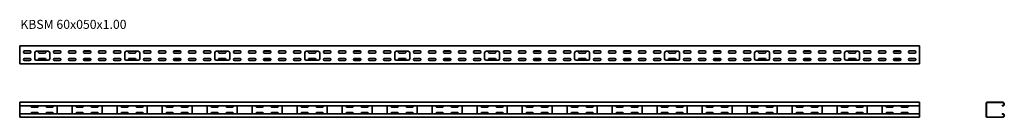
# Model space of a CAD drawing. Units: millimetres. Extents: x 680 to 3962, y 4482 to 4808.
import ezdxf

# ---------------------------------------------------------------- set-up
doc = ezdxf.new("R2010")
doc.units = ezdxf.units.MM
doc.layers.add('Symbols(DIN)', color=7, linetype='Continuous', lineweight=18)
doc.layers.add('Visible Edges(DIN)', color=7, linetype='Continuous', lineweight=35)
doc.styles.add('vergokan 3 rood', font='isocpeur.ttf')

msp = doc.modelspace()

# ---------------------------------------------------------------- linework, layer by layer
at = {"layer": 'Visible Edges(DIN)'}
for p, q in [((680.1, 4720.3), (680.1, 4714.3)), ((3680.1, 4720.3), (680.1, 4720.3)), ((680.1, 4662.3), (680.1, 4714.3)), ((696.1, 4703.2), (714.1, 4703.2)), ((714.1, 4696.2), (696.1, 4696.2)), ((730.1, 4677.2), (730.1, 4697.2)), ((735.1, 4702.2), (775.1, 4702.2)), ((764.1, 4696.2), (746.1, 4696.2)), ((780.1, 4697.2), (780.1, 4677.2)), ((796.1, 4703.2), (814.1, 4703.2)), ((814.1, 4696.2), (796.1, 4696.2)), ((846.1, 4703.2), (864.1, 4703.2)), ((864.1, 4696.2), (846.1, 4696.2)), ((893.6, 4702.2), (916.5, 4702.2)), ((896.1, 4703.2), (914.1, 4703.2)), ((914.1, 4696.2), (896.1, 4696.2)), ((946.1, 4703.2), (964.1, 4703.2)), ((964.1, 4696.2), (946.1, 4696.2)), ((996.1, 4703.2), (1014.1, 4703.2)), ((1014.1, 4696.2), (996.1, 4696.2)), ((1030.1, 4677.2), (1030.1, 4697.2)), ((1035.1, 4702.2), (1075.1, 4702.2)), ((1064.1, 4696.2), (1046.1, 4696.2)), ((1080.1, 4697.2), (1080.1, 4677.2)), ((1096.1, 4703.2), (1114.1, 4703.2)), ((1114.1, 4696.2), (1096.1, 4696.2)), ((1146.1, 4703.2), (1164.1, 4703.2)), ((1164.1, 4696.2), (1146.1, 4696.2)), ((1193.6, 4702.2), (1216.5, 4702.2)), ((1196.1, 4703.2), (1214.1, 4703.2)), ((1214.1, 4696.2), (1196.1, 4696.2)), ((1246.1, 4703.2), (1264.1, 4703.2)), ((1264.1, 4696.2), (1246.1, 4696.2)), ((1296.1, 4703.2), (1314.1, 4703.2)), ((1314.1, 4696.2), (1296.1, 4696.2)), ((1330.1, 4677.2), (1330.1, 4697.2)), ((1335.1, 4702.2), (1375.1, 4702.2)), ((1364.1, 4696.2), (1346.1, 4696.2)), ((1380.1, 4697.2), (1380.1, 4677.2)), ((1396.1, 4703.2), (1414.1, 4703.2)), ((1414.1, 4696.2), (1396.1, 4696.2)), ((1446.1, 4703.2), (1464.1, 4703.2)), ((1464.1, 4696.2), (1446.1, 4696.2)), ((1493.6, 4702.2), (1516.5, 4702.2)), ((1496.1, 4703.2), (1514.1, 4703.2)), ((1514.1, 4696.2), (1496.1, 4696.2)), ((1546.1, 4703.2), (1564.1, 4703.2)), ((1564.1, 4696.2), (1546.1, 4696.2)), ((1596.1, 4703.2), (1614.1, 4703.2)), ((1614.1, 4696.2), (1596.1, 4696.2)), ((1630.1, 4677.2), (1630.1, 4697.2)), ((1635.1, 4702.2), (1675.1, 4702.2)), ((1664.1, 4696.2), (1646.1, 4696.2)), ((1680.1, 4697.2), (1680.1, 4677.2)), ((1696.1, 4703.2), (1714.1, 4703.2)), ((1714.1, 4696.2), (1696.1, 4696.2)), ((1746.1, 4703.2), (1764.1, 4703.2)), ((1764.1, 4696.2), (1746.1, 4696.2)), ((1793.6, 4702.2), (1816.5, 4702.2)), ((1796.1, 4703.2), (1814.1, 4703.2)), ((1814.1, 4696.2), (1796.1, 4696.2)), ((1846.1, 4703.2), (1864.1, 4703.2)), ((1864.1, 4696.2), (1846.1, 4696.2)), ((1896.1, 4703.2), (1914.1, 4703.2)), ((1914.1, 4696.2), (1896.1, 4696.2)), ((1930.1, 4677.2), (1930.1, 4697.2)), ((1935.1, 4702.2), (1975.1, 4702.2)), ((1964.1, 4696.2), (1946.1, 4696.2)), ((1980.1, 4697.2), (1980.1, 4677.2)), ((1996.1, 4703.2), (2014.1, 4703.2)), ((2014.1, 4696.2), (1996.1, 4696.2)), ((2046.1, 4703.2), (2064.1, 4703.2)), ((2064.1, 4696.2), (2046.1, 4696.2)), ((2093.6, 4702.2), (2116.5, 4702.2)), ((2096.1, 4703.2), (2114.1, 4703.2)), ((2114.1, 4696.2), (2096.1, 4696.2)), ((2146.1, 4703.2), (2164.1, 4703.2)), ((2164.1, 4696.2), (2146.1, 4696.2)), ((2196.1, 4703.2), (2214.1, 4703.2)), ((2214.1, 4696.2), (2196.1, 4696.2)), ((2230.1, 4677.2), (2230.1, 4697.2)), ((2235.1, 4702.2), (2275.1, 4702.2)), ((2264.1, 4696.2), (2246.1, 4696.2)), ((2280.1, 4697.2), (2280.1, 4677.2)), ((2296.1, 4703.2), (2314.1, 4703.2)), ((2314.1, 4696.2), (2296.1, 4696.2)), ((2346.1, 4703.2), (2364.1, 4703.2)), ((2364.1, 4696.2), (2346.1, 4696.2)), ((2393.6, 4702.2), (2416.5, 4702.2)), ((2396.1, 4703.2), (2414.1, 4703.2)), ((2414.1, 4696.2), (2396.1, 4696.2)), ((2446.1, 4703.2), (2464.1, 4703.2)), ((2464.1, 4696.2), (2446.1, 4696.2)), ((2496.1, 4703.2), (2514.1, 4703.2)), ((2514.1, 4696.2), (2496.1, 4696.2)), ((2530.1, 4677.2), (2530.1, 4697.2)), ((2535.1, 4702.2), (2575.1, 4702.2)), ((2564.1, 4696.2), (2546.1, 4696.2)), ((2580.1, 4697.2), (2580.1, 4677.2)), ((2596.1, 4703.2), (2614.1, 4703.2)), ((2614.1, 4696.2), (2596.1, 4696.2)), ((2646.1, 4703.2), (2664.1, 4703.2)), ((2664.1, 4696.2), (2646.1, 4696.2)), ((2693.6, 4702.2), (2716.5, 4702.2)), ((2696.1, 4703.2), (2714.1, 4703.2)), ((2714.1, 4696.2), (2696.1, 4696.2)), ((2746.1, 4703.2), (2764.1, 4703.2)), ((2764.1, 4696.2), (2746.1, 4696.2)), ((2796.1, 4703.2), (2814.1, 4703.2)), ((2814.1, 4696.2), (2796.1, 4696.2)), ((2830.1, 4677.2), (2830.1, 4697.2)), ((2835.1, 4702.2), (2875.1, 4702.2)), ((2864.1, 4696.2), (2846.1, 4696.2)), ((2880.1, 4697.2), (2880.1, 4677.2)), ((2896.1, 4703.2), (2914.1, 4703.2)), ((2914.1, 4696.2), (2896.1, 4696.2)), ((2946.1, 4703.2), (2964.1, 4703.2)), ((2964.1, 4696.2), (2946.1, 4696.2)), ((2993.6, 4702.2), (3016.5, 4702.2)), ((2996.1, 4703.2), (3014.1, 4703.2)), ((3014.1, 4696.2), (2996.1, 4696.2)), ((3046.1, 4703.2), (3064.1, 4703.2)), ((3064.1, 4696.2), (3046.1, 4696.2)), ((3096.1, 4703.2), (3114.1, 4703.2)), ((3114.1, 4696.2), (3096.1, 4696.2)), ((3130.1, 4677.2), (3130.1, 4697.2)), ((3135.1, 4702.2), (3175.1, 4702.2)), ((3164.1, 4696.2), (3146.1, 4696.2)), ((3180.1, 4697.2), (3180.1, 4677.2)), ((3196.1, 4703.2), (3214.1, 4703.2)), ((3214.1, 4696.2), (3196.1, 4696.2)), ((3246.1, 4703.2), (3264.1, 4703.2)), ((3264.1, 4696.2), (3246.1, 4696.2)), ((3293.6, 4702.2), (3316.5, 4702.2)), ((3296.1, 4703.2), (3314.1, 4703.2)), ((3314.1, 4696.2), (3296.1, 4696.2)), ((3346.1, 4703.2), (3364.1, 4703.2)), ((3364.1, 4696.2), (3346.1, 4696.2)), ((3396.1, 4703.2), (3414.1, 4703.2)), ((3414.1, 4696.2), (3396.1, 4696.2)), ((3430.1, 4677.2), (3430.1, 4697.2)), ((3435.1, 4702.2), (3475.1, 4702.2)), ((3464.1, 4696.2), (3446.1, 4696.2)), ((3480.1, 4697.2), (3480.1, 4677.2)), ((3496.1, 4703.2), (3514.1, 4703.2)), ((3514.1, 4696.2), (3496.1, 4696.2)), ((3546.1, 4703.2), (3564.1, 4703.2)), ((3564.1, 4696.2), (3546.1, 4696.2)), ((3593.6, 4702.2), (3616.5, 4702.2)), ((3596.1, 4703.2), (3614.1, 4703.2)), ((3614.1, 4696.2), (3596.1, 4696.2)), ((3646.1, 4703.2), (3664.1, 4703.2)), ((3664.1, 4696.2), (3646.1, 4696.2)), ((3680.1, 4720.3), (3680.1, 4714.3)), ((3680.1, 4662.3), (3680.1, 4714.3)), ((680.1, 4662.3), (680.1, 4660.3)), ((696.1, 4678.2), (714.1, 4678.2)), ((714.1, 4671.2), (696.1, 4671.2)), ((775.1, 4672.2), (735.1, 4672.2)), ((746.1, 4678.2), (764.1, 4678.2)), ((796.1, 4678.2), (814.1, 4678.2)), ((814.1, 4671.2), (796.1, 4671.2)), ((846.1, 4678.2), (864.1, 4678.2)), ((864.1, 4671.2), (846.1, 4671.2)), ((916.5, 4672.2), (893.6, 4672.2)), ((896.1, 4678.2), (914.1, 4678.2)), ((914.1, 4671.2), (896.1, 4671.2)), ((946.1, 4678.2), (964.1, 4678.2)), ((964.1, 4671.2), (946.1, 4671.2)), ((996.1, 4678.2), (1014.1, 4678.2)), ((1014.1, 4671.2), (996.1, 4671.2)), ((1075.1, 4672.2), (1035.1, 4672.2)), ((1046.1, 4678.2), (1064.1, 4678.2)), ((1096.1, 4678.2), (1114.1, 4678.2)), ((1114.1, 4671.2), (1096.1, 4671.2)), ((1146.1, 4678.2), (1164.1, 4678.2)), ((1164.1, 4671.2), (1146.1, 4671.2)), ((1216.5, 4672.2), (1193.6, 4672.2)), ((1196.1, 4678.2), (1214.1, 4678.2)), ((1214.1, 4671.2), (1196.1, 4671.2)), ((1246.1, 4678.2), (1264.1, 4678.2)), ((1264.1, 4671.2), (1246.1, 4671.2)), ((1296.1, 4678.2), (1314.1, 4678.2)), ((1314.1, 4671.2), (1296.1, 4671.2)), ((1375.1, 4672.2), (1335.1, 4672.2)), ((1346.1, 4678.2), (1364.1, 4678.2)), ((1396.1, 4678.2), (1414.1, 4678.2)), ((1414.1, 4671.2), (1396.1, 4671.2)), ((1446.1, 4678.2), (1464.1, 4678.2)), ((1464.1, 4671.2), (1446.1, 4671.2)), ((1516.5, 4672.2), (1493.6, 4672.2)), ((1496.1, 4678.2), (1514.1, 4678.2)), ((1514.1, 4671.2), (1496.1, 4671.2)), ((1546.1, 4678.2), (1564.1, 4678.2)), ((1564.1, 4671.2), (1546.1, 4671.2)), ((1596.1, 4678.2), (1614.1, 4678.2)), ((1614.1, 4671.2), (1596.1, 4671.2)), ((1675.1, 4672.2), (1635.1, 4672.2)), ((1646.1, 4678.2), (1664.1, 4678.2)), ((1696.1, 4678.2), (1714.1, 4678.2)), ((1714.1, 4671.2), (1696.1, 4671.2)), ((1746.1, 4678.2), (1764.1, 4678.2)), ((1764.1, 4671.2), (1746.1, 4671.2)), ((1816.5, 4672.2), (1793.6, 4672.2)), ((1796.1, 4678.2), (1814.1, 4678.2)), ((1814.1, 4671.2), (1796.1, 4671.2)), ((1846.1, 4678.2), (1864.1, 4678.2)), ((1864.1, 4671.2), (1846.1, 4671.2)), ((1896.1, 4678.2), (1914.1, 4678.2)), ((1914.1, 4671.2), (1896.1, 4671.2)), ((1975.1, 4672.2), (1935.1, 4672.2)), ((1946.1, 4678.2), (1964.1, 4678.2)), ((1996.1, 4678.2), (2014.1, 4678.2)), ((2014.1, 4671.2), (1996.1, 4671.2)), ((2046.1, 4678.2), (2064.1, 4678.2)), ((2064.1, 4671.2), (2046.1, 4671.2)), ((2116.5, 4672.2), (2093.6, 4672.2)), ((2096.1, 4678.2), (2114.1, 4678.2)), ((2114.1, 4671.2), (2096.1, 4671.2)), ((2146.1, 4678.2), (2164.1, 4678.2)), ((2164.1, 4671.2), (2146.1, 4671.2)), ((2196.1, 4678.2), (2214.1, 4678.2)), ((2214.1, 4671.2), (2196.1, 4671.2)), ((2275.1, 4672.2), (2235.1, 4672.2)), ((2246.1, 4678.2), (2264.1, 4678.2)), ((2296.1, 4678.2), (2314.1, 4678.2)), ((2314.1, 4671.2), (2296.1, 4671.2)), ((2346.1, 4678.2), (2364.1, 4678.2)), ((2364.1, 4671.2), (2346.1, 4671.2)), ((2416.5, 4672.2), (2393.6, 4672.2)), ((2396.1, 4678.2), (2414.1, 4678.2)), ((2414.1, 4671.2), (2396.1, 4671.2)), ((2446.1, 4678.2), (2464.1, 4678.2)), ((2464.1, 4671.2), (2446.1, 4671.2)), ((2496.1, 4678.2), (2514.1, 4678.2)), ((2514.1, 4671.2), (2496.1, 4671.2)), ((2575.1, 4672.2), (2535.1, 4672.2)), ((2546.1, 4678.2), (2564.1, 4678.2)), ((2596.1, 4678.2), (2614.1, 4678.2)), ((2614.1, 4671.2), (2596.1, 4671.2)), ((2646.1, 4678.2), (2664.1, 4678.2)), ((2664.1, 4671.2), (2646.1, 4671.2)), ((2716.5, 4672.2), (2693.6, 4672.2)), ((2696.1, 4678.2), (2714.1, 4678.2)), ((2714.1, 4671.2), (2696.1, 4671.2)), ((2746.1, 4678.2), (2764.1, 4678.2)), ((2764.1, 4671.2), (2746.1, 4671.2)), ((2796.1, 4678.2), (2814.1, 4678.2)), ((2814.1, 4671.2), (2796.1, 4671.2)), ((2875.1, 4672.2), (2835.1, 4672.2)), ((2846.1, 4678.2), (2864.1, 4678.2)), ((2896.1, 4678.2), (2914.1, 4678.2)), ((2914.1, 4671.2), (2896.1, 4671.2)), ((2946.1, 4678.2), (2964.1, 4678.2)), ((2964.1, 4671.2), (2946.1, 4671.2)), ((3016.5, 4672.2), (2993.6, 4672.2)), ((2996.1, 4678.2), (3014.1, 4678.2)), ((3014.1, 4671.2), (2996.1, 4671.2)), ((3046.1, 4678.2), (3064.1, 4678.2)), ((3064.1, 4671.2), (3046.1, 4671.2)), ((3096.1, 4678.2), (3114.1, 4678.2)), ((3114.1, 4671.2), (3096.1, 4671.2)), ((3175.1, 4672.2), (3135.1, 4672.2)), ((3146.1, 4678.2), (3164.1, 4678.2)), ((3196.1, 4678.2), (3214.1, 4678.2)), ((3214.1, 4671.2), (3196.1, 4671.2)), ((3246.1, 4678.2), (3264.1, 4678.2)), ((3264.1, 4671.2), (3246.1, 4671.2)), ((3316.5, 4672.2), (3293.6, 4672.2)), ((3296.1, 4678.2), (3314.1, 4678.2)), ((3314.1, 4671.2), (3296.1, 4671.2)), ((3346.1, 4678.2), (3364.1, 4678.2)), ((3364.1, 4671.2), (3346.1, 4671.2)), ((3396.1, 4678.2), (3414.1, 4678.2)), ((3414.1, 4671.2), (3396.1, 4671.2)), ((3475.1, 4672.2), (3435.1, 4672.2)), ((3446.1, 4678.2), (3464.1, 4678.2)), ((3496.1, 4678.2), (3514.1, 4678.2)), ((3514.1, 4671.2), (3496.1, 4671.2)), ((3546.1, 4678.2), (3564.1, 4678.2)), ((3564.1, 4671.2), (3546.1, 4671.2)), ((3616.5, 4672.2), (3593.6, 4672.2)), ((3596.1, 4678.2), (3614.1, 4678.2)), ((3614.1, 4671.2), (3596.1, 4671.2)), ((3646.1, 4678.2), (3664.1, 4678.2)), ((3664.1, 4671.2), (3646.1, 4671.2)), ((3680.1, 4662.3), (3680.1, 4660.3)), ((680.1, 4660.3), (3680.1, 4660.3)), ((680.1, 4531.9), (3680.1, 4531.9)), ((680.1, 4531.9), (680.1, 4519.9)), ((3680.1, 4531.9), (3680.1, 4519.9)), ((3902.4, 4529.9), (3902.4, 4483.9)), ((3903.4, 4483.9), (3903.4, 4529.9)), ((3956.4, 4531.9), (3904.4, 4531.9)), ((3904.4, 4530.9), (3956.4, 4530.9)), ((680.1, 4493.9), (680.1, 4519.9)), ((3680.1, 4519.9), (680.1, 4519.9)), ((739.1, 4515.9), (721.1, 4515.9)), ((721.1, 4497.9), (739.1, 4497.9)), ((789.1, 4515.9), (771.1, 4515.9)), ((771.1, 4497.9), (789.1, 4497.9)), ((805.1, 4496.9), (805.1, 4516.9)), ((855.1, 4516.9), (855.1, 4496.9)), ((889.1, 4515.9), (871.1, 4515.9)), ((871.1, 4497.9), (889.1, 4497.9)), ((939.1, 4515.9), (921.1, 4515.9)), ((921.1, 4497.9), (939.1, 4497.9)), ((955.1, 4496.9), (955.1, 4516.9)), ((1005.1, 4516.9), (1005.1, 4496.9)), ((1039.1, 4515.9), (1021.1, 4515.9)), ((1021.1, 4497.9), (1039.1, 4497.9)), ((1089.1, 4515.9), (1071.1, 4515.9)), ((1071.1, 4497.9), (1089.1, 4497.9)), ((1105.1, 4496.9), (1105.1, 4516.9)), ((1155.1, 4516.9), (1155.1, 4496.9)), ((1189.1, 4515.9), (1171.1, 4515.9)), ((1171.1, 4497.9), (1189.1, 4497.9)), ((1239.1, 4515.9), (1221.1, 4515.9)), ((1221.1, 4497.9), (1239.1, 4497.9)), ((1255.1, 4496.9), (1255.1, 4516.9)), ((1305.1, 4516.9), (1305.1, 4496.9)), ((1339.1, 4515.9), (1321.1, 4515.9)), ((1321.1, 4497.9), (1339.1, 4497.9)), ((1389.1, 4515.9), (1371.1, 4515.9)), ((1371.1, 4497.9), (1389.1, 4497.9)), ((1405.1, 4496.9), (1405.1, 4516.9)), ((1455.1, 4516.9), (1455.1, 4496.9)), ((1489.1, 4515.9), (1471.1, 4515.9)), ((1471.1, 4497.9), (1489.1, 4497.9)), ((1539.1, 4515.9), (1521.1, 4515.9)), ((1521.1, 4497.9), (1539.1, 4497.9)), ((1555.1, 4496.9), (1555.1, 4516.9)), ((1605.1, 4516.9), (1605.1, 4496.9)), ((1639.1, 4515.9), (1621.1, 4515.9)), ((1621.1, 4497.9), (1639.1, 4497.9)), ((1689.1, 4515.9), (1671.1, 4515.9)), ((1671.1, 4497.9), (1689.1, 4497.9)), ((1705.1, 4496.9), (1705.1, 4516.9)), ((1755.1, 4516.9), (1755.1, 4496.9)), ((1789.1, 4515.9), (1771.1, 4515.9)), ((1771.1, 4497.9), (1789.1, 4497.9)), ((1839.1, 4515.9), (1821.1, 4515.9)), ((1821.1, 4497.9), (1839.1, 4497.9)), ((1855.1, 4496.9), (1855.1, 4516.9)), ((1905.1, 4516.9), (1905.1, 4496.9)), ((1939.1, 4515.9), (1921.1, 4515.9)), ((1921.1, 4497.9), (1939.1, 4497.9)), ((1989.1, 4515.9), (1971.1, 4515.9)), ((1971.1, 4497.9), (1989.1, 4497.9)), ((2005.1, 4496.9), (2005.1, 4516.9)), ((2055.1, 4516.9), (2055.1, 4496.9)), ((2089.1, 4515.9), (2071.1, 4515.9)), ((2071.1, 4497.9), (2089.1, 4497.9)), ((2139.1, 4515.9), (2121.1, 4515.9)), ((2121.1, 4497.9), (2139.1, 4497.9)), ((2155.1, 4496.9), (2155.1, 4516.9)), ((2205.1, 4516.9), (2205.1, 4496.9)), ((2239.1, 4515.9), (2221.1, 4515.9)), ((2221.1, 4497.9), (2239.1, 4497.9)), ((2289.1, 4515.9), (2271.1, 4515.9)), ((2271.1, 4497.9), (2289.1, 4497.9)), ((2305.1, 4496.9), (2305.1, 4516.9)), ((2355.1, 4516.9), (2355.1, 4496.9)), ((2389.1, 4515.9), (2371.1, 4515.9)), ((2371.1, 4497.9), (2389.1, 4497.9)), ((2439.1, 4515.9), (2421.1, 4515.9)), ((2421.1, 4497.9), (2439.1, 4497.9)), ((2455.1, 4496.9), (2455.1, 4516.9)), ((2505.1, 4516.9), (2505.1, 4496.9)), ((2539.1, 4515.9), (2521.1, 4515.9)), ((2521.1, 4497.9), (2539.1, 4497.9)), ((2589.1, 4515.9), (2571.1, 4515.9)), ((2571.1, 4497.9), (2589.1, 4497.9)), ((2605.1, 4496.9), (2605.1, 4516.9)), ((2655.1, 4516.9), (2655.1, 4496.9)), ((2689.1, 4515.9), (2671.1, 4515.9)), ((2671.1, 4497.9), (2689.1, 4497.9)), ((2739.1, 4515.9), (2721.1, 4515.9)), ((2721.1, 4497.9), (2739.1, 4497.9)), ((2755.1, 4496.9), (2755.1, 4516.9)), ((2805.1, 4516.9), (2805.1, 4496.9)), ((2839.1, 4515.9), (2821.1, 4515.9)), ((2821.1, 4497.9), (2839.1, 4497.9)), ((2889.1, 4515.9), (2871.1, 4515.9)), ((2871.1, 4497.9), (2889.1, 4497.9)), ((2905.1, 4496.9), (2905.1, 4516.9)), ((2955.1, 4516.9), (2955.1, 4496.9)), ((2989.1, 4515.9), (2971.1, 4515.9)), ((2971.1, 4497.9), (2989.1, 4497.9)), ((3039.1, 4515.9), (3021.1, 4515.9)), ((3021.1, 4497.9), (3039.1, 4497.9)), ((3055.1, 4496.9), (3055.1, 4516.9)), ((3105.1, 4516.9), (3105.1, 4496.9)), ((3139.1, 4515.9), (3121.1, 4515.9)), ((3121.1, 4497.9), (3139.1, 4497.9)), ((3189.1, 4515.9), (3171.1, 4515.9)), ((3171.1, 4497.9), (3189.1, 4497.9)), ((3205.1, 4496.9), (3205.1, 4516.9)), ((3255.1, 4516.9), (3255.1, 4496.9)), ((3289.1, 4515.9), (3271.1, 4515.9)), ((3271.1, 4497.9), (3289.1, 4497.9)), ((3339.1, 4515.9), (3321.1, 4515.9)), ((3321.1, 4497.9), (3339.1, 4497.9)), ((3355.1, 4496.9), (3355.1, 4516.9)), ((3405.1, 4516.9), (3405.1, 4496.9)), ((3439.1, 4515.9), (3421.1, 4515.9)), ((3421.1, 4497.9), (3439.1, 4497.9)), ((3489.1, 4515.9), (3471.1, 4515.9)), ((3471.1, 4497.9), (3489.1, 4497.9)), ((3505.1, 4496.9), (3505.1, 4516.9)), ((3555.1, 4516.9), (3555.1, 4496.9)), ((3589.1, 4515.9), (3571.1, 4515.9)), ((3571.1, 4497.9), (3589.1, 4497.9)), ((3639.1, 4515.9), (3621.1, 4515.9)), ((3621.1, 4497.9), (3639.1, 4497.9)), ((3680.1, 4519.9), (3680.1, 4493.9)), ((3956.3, 4520.9), (3955.2, 4520.9)), ((3955.2, 4519.9), (3955.2, 4520.9)), ((3955.2, 4519.9), (3956.3, 4519.9)), ((680.1, 4493.9), (680.1, 4481.9)), ((3680.1, 4493.9), (680.1, 4493.9)), ((680.1, 4481.9), (3680.1, 4481.9)), ((3680.1, 4493.9), (3680.1, 4481.9)), ((3956.4, 4482.9), (3904.4, 4482.9)), ((3904.4, 4481.9), (3956.4, 4481.9)), ((3956.3, 4493.9), (3955.2, 4493.8)), ((3955.2, 4493.8), (3955.2, 4492.8)), ((3955.2, 4492.8), (3956.3, 4492.9))]:
    msp.add_line(p, q, dxfattribs=at)
for centre, radius, start, end in [((696.1, 4699.7), 3.5, 90, 270), ((714.1, 4699.7), 3.5, 270, 90), ((735.1, 4697.2), 5, 90, 180), ((746.1, 4699.7), 3.5, 134.4153, 270), ((764.1, 4699.7), 3.5, 270, 45.5847), ((775.1, 4697.2), 5, 0, 90), ((796.1, 4699.7), 3.5, 90, 270), ((814.1, 4699.7), 3.5, 270, 90), ((846.1, 4699.7), 3.5, 90, 270), ((864.1, 4699.7), 3.5, 270, 90), ((896.1, 4699.7), 3.5, 90, 270), ((914.1, 4699.7), 3.5, 270, 90), ((946.1, 4699.7), 3.5, 90, 270), ((964.1, 4699.7), 3.5, 270, 90), ((996.1, 4699.7), 3.5, 90, 270), ((1014.1, 4699.7), 3.5, 270, 90), ((1035.1, 4697.2), 5, 90, 180), ((1046.1, 4699.7), 3.5, 134.4153, 270), ((1064.1, 4699.7), 3.5, 270, 45.5847), ((1075.1, 4697.2), 5, 0, 90), ((1096.1, 4699.7), 3.5, 90, 270), ((1114.1, 4699.7), 3.5, 270, 90), ((1146.1, 4699.7), 3.5, 90, 270), ((1164.1, 4699.7), 3.5, 270, 90), ((1196.1, 4699.7), 3.5, 90, 270), ((1214.1, 4699.7), 3.5, 270, 90), ((1246.1, 4699.7), 3.5, 90, 270), ((1264.1, 4699.7), 3.5, 270, 90), ((1296.1, 4699.7), 3.5, 90, 270), ((1314.1, 4699.7), 3.5, 270, 90), ((1335.1, 4697.2), 5, 90, 180), ((1346.1, 4699.7), 3.5, 134.4153, 270), ((1364.1, 4699.7), 3.5, 270, 45.5847), ((1375.1, 4697.2), 5, 0, 90), ((1396.1, 4699.7), 3.5, 90, 270), ((1414.1, 4699.7), 3.5, 270, 90), ((1446.1, 4699.7), 3.5, 90, 270), ((1464.1, 4699.7), 3.5, 270, 90), ((1496.1, 4699.7), 3.5, 90, 270), ((1514.1, 4699.7), 3.5, 270, 90), ((1546.1, 4699.7), 3.5, 90, 270), ((1564.1, 4699.7), 3.5, 270, 90), ((1596.1, 4699.7), 3.5, 90, 270), ((1614.1, 4699.7), 3.5, 270, 90), ((1635.1, 4697.2), 5, 90, 180), ((1646.1, 4699.7), 3.5, 134.4153, 270), ((1664.1, 4699.7), 3.5, 270, 45.5847), ((1675.1, 4697.2), 5, 0, 90), ((1696.1, 4699.7), 3.5, 90, 270), ((1714.1, 4699.7), 3.5, 270, 90), ((1746.1, 4699.7), 3.5, 90, 270), ((1764.1, 4699.7), 3.5, 270, 90), ((1796.1, 4699.7), 3.5, 90, 270), ((1814.1, 4699.7), 3.5, 270, 90), ((1846.1, 4699.7), 3.5, 90, 270), ((1864.1, 4699.7), 3.5, 270, 90), ((1896.1, 4699.7), 3.5, 90, 270), ((1914.1, 4699.7), 3.5, 270, 90), ((1935.1, 4697.2), 5, 90, 180), ((1946.1, 4699.7), 3.5, 134.4153, 270), ((1964.1, 4699.7), 3.5, 270, 45.5847), ((1975.1, 4697.2), 5, 0, 90), ((1996.1, 4699.7), 3.5, 90, 270), ((2014.1, 4699.7), 3.5, 270, 90), ((2046.1, 4699.7), 3.5, 90, 270), ((2064.1, 4699.7), 3.5, 270, 90), ((2096.1, 4699.7), 3.5, 90, 270), ((2114.1, 4699.7), 3.5, 270, 90), ((2146.1, 4699.7), 3.5, 90, 270), ((2164.1, 4699.7), 3.5, 270, 90), ((2196.1, 4699.7), 3.5, 90, 270), ((2214.1, 4699.7), 3.5, 270, 90), ((2235.1, 4697.2), 5, 90, 180), ((2246.1, 4699.7), 3.5, 134.4153, 270), ((2264.1, 4699.7), 3.5, 270, 45.5847), ((2275.1, 4697.2), 5, 0, 90), ((2296.1, 4699.7), 3.5, 90, 270), ((2314.1, 4699.7), 3.5, 270, 90), ((2346.1, 4699.7), 3.5, 90, 270), ((2364.1, 4699.7), 3.5, 270, 90), ((2396.1, 4699.7), 3.5, 90, 270), ((2414.1, 4699.7), 3.5, 270, 90), ((2446.1, 4699.7), 3.5, 90, 270), ((2464.1, 4699.7), 3.5, 270, 90), ((2496.1, 4699.7), 3.5, 90, 270), ((2514.1, 4699.7), 3.5, 270, 90), ((2535.1, 4697.2), 5, 90, 180), ((2546.1, 4699.7), 3.5, 134.4153, 270), ((2564.1, 4699.7), 3.5, 270, 45.5847), ((2575.1, 4697.2), 5, 0, 90), ((2596.1, 4699.7), 3.5, 90, 270), ((2614.1, 4699.7), 3.5, 270, 90), ((2646.1, 4699.7), 3.5, 90, 270), ((2664.1, 4699.7), 3.5, 270, 90), ((2696.1, 4699.7), 3.5, 90, 270), ((2714.1, 4699.7), 3.5, 270, 90), ((2746.1, 4699.7), 3.5, 90, 270), ((2764.1, 4699.7), 3.5, 270, 90), ((2796.1, 4699.7), 3.5, 90, 270), ((2814.1, 4699.7), 3.5, 270, 90), ((2835.1, 4697.2), 5, 90, 180), ((2846.1, 4699.7), 3.5, 134.4153, 270), ((2864.1, 4699.7), 3.5, 270, 45.5847), ((2875.1, 4697.2), 5, 0, 90), ((2896.1, 4699.7), 3.5, 90, 270), ((2914.1, 4699.7), 3.5, 270, 90), ((2946.1, 4699.7), 3.5, 90, 270), ((2964.1, 4699.7), 3.5, 270, 90), ((2996.1, 4699.7), 3.5, 90, 270), ((3014.1, 4699.7), 3.5, 270, 90), ((3046.1, 4699.7), 3.5, 90, 270), ((3064.1, 4699.7), 3.5, 270, 90), ((3096.1, 4699.7), 3.5, 90, 270), ((3114.1, 4699.7), 3.5, 270, 90), ((3135.1, 4697.2), 5, 90, 180), ((3146.1, 4699.7), 3.5, 134.4153, 270), ((3164.1, 4699.7), 3.5, 270, 45.5847), ((3175.1, 4697.2), 5, 0, 90), ((3196.1, 4699.7), 3.5, 90, 270), ((3214.1, 4699.7), 3.5, 270, 90), ((3246.1, 4699.7), 3.5, 90, 270), ((3264.1, 4699.7), 3.5, 270, 90), ((3296.1, 4699.7), 3.5, 90, 270), ((3314.1, 4699.7), 3.5, 270, 90), ((3346.1, 4699.7), 3.5, 90, 270), ((3364.1, 4699.7), 3.5, 270, 90), ((3396.1, 4699.7), 3.5, 90, 270), ((3414.1, 4699.7), 3.5, 270, 90), ((3435.1, 4697.2), 5, 90, 180), ((3446.1, 4699.7), 3.5, 134.4153, 270), ((3464.1, 4699.7), 3.5, 270, 45.5847), ((3475.1, 4697.2), 5, 0, 90), ((3496.1, 4699.7), 3.5, 90, 270), ((3514.1, 4699.7), 3.5, 270, 90), ((3546.1, 4699.7), 3.5, 90, 270), ((3564.1, 4699.7), 3.5, 270, 90), ((3596.1, 4699.7), 3.5, 90, 270), ((3614.1, 4699.7), 3.5, 270, 90), ((3646.1, 4699.7), 3.5, 90, 270), ((3664.1, 4699.7), 3.5, 270, 90), ((696.1, 4674.7), 3.5, 90, 270), ((714.1, 4674.7), 3.5, 270, 90), ((735.1, 4677.2), 5, 180, 270), ((746.1, 4674.7), 3.5, 90, 225.5847), ((764.1, 4674.7), 3.5, 314.4153, 90), ((775.1, 4677.2), 5, 270, 0), ((796.1, 4674.7), 3.5, 90, 270), ((814.1, 4674.7), 3.5, 270, 90), ((846.1, 4674.7), 3.5, 90, 270), ((864.1, 4674.7), 3.5, 270, 90), ((896.1, 4674.7), 3.5, 90, 270), ((914.1, 4674.7), 3.5, 270, 90), ((946.1, 4674.7), 3.5, 90, 270), ((964.1, 4674.7), 3.5, 270, 90), ((996.1, 4674.7), 3.5, 90, 270), ((1014.1, 4674.7), 3.5, 270, 90), ((1035.1, 4677.2), 5, 180, 270), ((1046.1, 4674.7), 3.5, 90, 225.5847), ((1064.1, 4674.7), 3.5, 314.4153, 90), ((1075.1, 4677.2), 5, 270, 0), ((1096.1, 4674.7), 3.5, 90, 270), ((1114.1, 4674.7), 3.5, 270, 90), ((1146.1, 4674.7), 3.5, 90, 270), ((1164.1, 4674.7), 3.5, 270, 90), ((1196.1, 4674.7), 3.5, 90, 270), ((1214.1, 4674.7), 3.5, 270, 90), ((1246.1, 4674.7), 3.5, 90, 270), ((1264.1, 4674.7), 3.5, 270, 90), ((1296.1, 4674.7), 3.5, 90, 270), ((1314.1, 4674.7), 3.5, 270, 90), ((1335.1, 4677.2), 5, 180, 270), ((1346.1, 4674.7), 3.5, 90, 225.5847), ((1364.1, 4674.7), 3.5, 314.4153, 90), ((1375.1, 4677.2), 5, 270, 0), ((1396.1, 4674.7), 3.5, 90, 270), ((1414.1, 4674.7), 3.5, 270, 90), ((1446.1, 4674.7), 3.5, 90, 270), ((1464.1, 4674.7), 3.5, 270, 90), ((1496.1, 4674.7), 3.5, 90, 270), ((1514.1, 4674.7), 3.5, 270, 90), ((1546.1, 4674.7), 3.5, 90, 270), ((1564.1, 4674.7), 3.5, 270, 90), ((1596.1, 4674.7), 3.5, 90, 270), ((1614.1, 4674.7), 3.5, 270, 90), ((1635.1, 4677.2), 5, 180, 270), ((1646.1, 4674.7), 3.5, 90, 225.5847), ((1664.1, 4674.7), 3.5, 314.4153, 90), ((1675.1, 4677.2), 5, 270, 0), ((1696.1, 4674.7), 3.5, 90, 270), ((1714.1, 4674.7), 3.5, 270, 90), ((1746.1, 4674.7), 3.5, 90, 270), ((1764.1, 4674.7), 3.5, 270, 90), ((1796.1, 4674.7), 3.5, 90, 270), ((1814.1, 4674.7), 3.5, 270, 90), ((1846.1, 4674.7), 3.5, 90, 270), ((1864.1, 4674.7), 3.5, 270, 90), ((1896.1, 4674.7), 3.5, 90, 270), ((1914.1, 4674.7), 3.5, 270, 90), ((1935.1, 4677.2), 5, 180, 270), ((1946.1, 4674.7), 3.5, 90, 225.5847), ((1964.1, 4674.7), 3.5, 314.4153, 90), ((1975.1, 4677.2), 5, 270, 0), ((1996.1, 4674.7), 3.5, 90, 270), ((2014.1, 4674.7), 3.5, 270, 90), ((2046.1, 4674.7), 3.5, 90, 270), ((2064.1, 4674.7), 3.5, 270, 90), ((2096.1, 4674.7), 3.5, 90, 270), ((2114.1, 4674.7), 3.5, 270, 90), ((2146.1, 4674.7), 3.5, 90, 270), ((2164.1, 4674.7), 3.5, 270, 90), ((2196.1, 4674.7), 3.5, 90, 270), ((2214.1, 4674.7), 3.5, 270, 90), ((2235.1, 4677.2), 5, 180, 270), ((2246.1, 4674.7), 3.5, 90, 225.5847), ((2264.1, 4674.7), 3.5, 314.4153, 90), ((2275.1, 4677.2), 5, 270, 0), ((2296.1, 4674.7), 3.5, 90, 270), ((2314.1, 4674.7), 3.5, 270, 90), ((2346.1, 4674.7), 3.5, 90, 270), ((2364.1, 4674.7), 3.5, 270, 90), ((2396.1, 4674.7), 3.5, 90, 270), ((2414.1, 4674.7), 3.5, 270, 90), ((2446.1, 4674.7), 3.5, 90, 270), ((2464.1, 4674.7), 3.5, 270, 90), ((2496.1, 4674.7), 3.5, 90, 270), ((2514.1, 4674.7), 3.5, 270, 90), ((2535.1, 4677.2), 5, 180, 270), ((2546.1, 4674.7), 3.5, 90, 225.5847), ((2564.1, 4674.7), 3.5, 314.4153, 90), ((2575.1, 4677.2), 5, 270, 0), ((2596.1, 4674.7), 3.5, 90, 270), ((2614.1, 4674.7), 3.5, 270, 90), ((2646.1, 4674.7), 3.5, 90, 270), ((2664.1, 4674.7), 3.5, 270, 90), ((2696.1, 4674.7), 3.5, 90, 270), ((2714.1, 4674.7), 3.5, 270, 90), ((2746.1, 4674.7), 3.5, 90, 270), ((2764.1, 4674.7), 3.5, 270, 90), ((2796.1, 4674.7), 3.5, 90, 270), ((2814.1, 4674.7), 3.5, 270, 90), ((2835.1, 4677.2), 5, 180, 270), ((2846.1, 4674.7), 3.5, 90, 225.5847), ((2864.1, 4674.7), 3.5, 314.4153, 90), ((2875.1, 4677.2), 5, 270, 0), ((2896.1, 4674.7), 3.5, 90, 270), ((2914.1, 4674.7), 3.5, 270, 90), ((2946.1, 4674.7), 3.5, 90, 270), ((2964.1, 4674.7), 3.5, 270, 90), ((2996.1, 4674.7), 3.5, 90, 270), ((3014.1, 4674.7), 3.5, 270, 90), ((3046.1, 4674.7), 3.5, 90, 270), ((3064.1, 4674.7), 3.5, 270, 90), ((3096.1, 4674.7), 3.5, 90, 270), ((3114.1, 4674.7), 3.5, 270, 90), ((3135.1, 4677.2), 5, 180, 270), ((3146.1, 4674.7), 3.5, 90, 225.5847), ((3164.1, 4674.7), 3.5, 314.4153, 90), ((3175.1, 4677.2), 5, 270, 0), ((3196.1, 4674.7), 3.5, 90, 270), ((3214.1, 4674.7), 3.5, 270, 90), ((3246.1, 4674.7), 3.5, 90, 270), ((3264.1, 4674.7), 3.5, 270, 90), ((3296.1, 4674.7), 3.5, 90, 270), ((3314.1, 4674.7), 3.5, 270, 90), ((3346.1, 4674.7), 3.5, 90, 270), ((3364.1, 4674.7), 3.5, 270, 90), ((3396.1, 4674.7), 3.5, 90, 270), ((3414.1, 4674.7), 3.5, 270, 90), ((3435.1, 4677.2), 5, 180, 270), ((3446.1, 4674.7), 3.5, 90, 225.5847), ((3464.1, 4674.7), 3.5, 314.4153, 90), ((3475.1, 4677.2), 5, 270, 0), ((3496.1, 4674.7), 3.5, 90, 270), ((3514.1, 4674.7), 3.5, 270, 90), ((3546.1, 4674.7), 3.5, 90, 270), ((3564.1, 4674.7), 3.5, 270, 90), ((3596.1, 4674.7), 3.5, 90, 270), ((3614.1, 4674.7), 3.5, 270, 90), ((3646.1, 4674.7), 3.5, 90, 270), ((3664.1, 4674.7), 3.5, 270, 90), ((3904.4, 4529.9), 2, 90, 180), ((3904.4, 4529.9), 1, 90, 180), ((3956.4, 4525.9), 6, 269.5225, 90), ((3956.4, 4525.9), 5, 269.5225, 90), ((721.1, 4519.4), 3.5, 171.7868, 270), ((721.1, 4494.4), 3.5, 90, 188.2132), ((739.1, 4519.4), 3.5, 270, 8.2132), ((739.1, 4494.4), 3.5, 351.7868, 90), ((771.1, 4519.4), 3.5, 171.7868, 270), ((771.1, 4494.4), 3.5, 90, 188.2132), ((789.1, 4519.4), 3.5, 270, 8.2132), ((789.1, 4494.4), 3.5, 351.7868, 90), ((810.1, 4516.9), 5, 143.1301, 180), ((810.1, 4496.9), 5, 180, 216.8699), ((850.1, 4516.9), 5, 0, 36.8699), ((850.1, 4496.9), 5, 323.1301, 0), ((871.1, 4519.4), 3.5, 171.7868, 270), ((871.1, 4494.4), 3.5, 90, 188.2132), ((889.1, 4519.4), 3.5, 270, 8.2132), ((889.1, 4494.4), 3.5, 351.7868, 90), ((921.1, 4519.4), 3.5, 171.7868, 270), ((921.1, 4494.4), 3.5, 90, 188.2132), ((939.1, 4519.4), 3.5, 270, 8.2132), ((939.1, 4494.4), 3.5, 351.7868, 90), ((960.1, 4516.9), 5, 143.1301, 180), ((960.1, 4496.9), 5, 180, 216.8699), ((1000.1, 4516.9), 5, 0, 36.8699), ((1000.1, 4496.9), 5, 323.1301, 0), ((1021.1, 4519.4), 3.5, 171.7868, 270), ((1021.1, 4494.4), 3.5, 90, 188.2132), ((1039.1, 4519.4), 3.5, 270, 8.2132), ((1039.1, 4494.4), 3.5, 351.7868, 90), ((1071.1, 4519.4), 3.5, 171.7868, 270), ((1071.1, 4494.4), 3.5, 90, 188.2132), ((1089.1, 4519.4), 3.5, 270, 8.2132), ((1089.1, 4494.4), 3.5, 351.7868, 90), ((1110.1, 4516.9), 5, 143.1301, 180), ((1110.1, 4496.9), 5, 180, 216.8699), ((1150.1, 4516.9), 5, 0, 36.8699), ((1150.1, 4496.9), 5, 323.1301, 0), ((1171.1, 4519.4), 3.5, 171.7868, 270), ((1171.1, 4494.4), 3.5, 90, 188.2132), ((1189.1, 4519.4), 3.5, 270, 8.2132), ((1189.1, 4494.4), 3.5, 351.7868, 90), ((1221.1, 4519.4), 3.5, 171.7868, 270), ((1221.1, 4494.4), 3.5, 90, 188.2132), ((1239.1, 4519.4), 3.5, 270, 8.2132), ((1239.1, 4494.4), 3.5, 351.7868, 90), ((1260.1, 4516.9), 5, 143.1301, 180), ((1260.1, 4496.9), 5, 180, 216.8699), ((1300.1, 4516.9), 5, 0, 36.8699), ((1300.1, 4496.9), 5, 323.1301, 0), ((1321.1, 4519.4), 3.5, 171.7868, 270), ((1321.1, 4494.4), 3.5, 90, 188.2132), ((1339.1, 4519.4), 3.5, 270, 8.2132), ((1339.1, 4494.4), 3.5, 351.7868, 90), ((1371.1, 4519.4), 3.5, 171.7868, 270), ((1371.1, 4494.4), 3.5, 90, 188.2132), ((1389.1, 4519.4), 3.5, 270, 8.2132), ((1389.1, 4494.4), 3.5, 351.7868, 90), ((1410.1, 4516.9), 5, 143.1301, 180), ((1410.1, 4496.9), 5, 180, 216.8699), ((1450.1, 4516.9), 5, 0, 36.8699), ((1450.1, 4496.9), 5, 323.1301, 0), ((1471.1, 4519.4), 3.5, 171.7868, 270), ((1471.1, 4494.4), 3.5, 90, 188.2132), ((1489.1, 4519.4), 3.5, 270, 8.2132), ((1489.1, 4494.4), 3.5, 351.7868, 90), ((1521.1, 4519.4), 3.5, 171.7868, 270), ((1521.1, 4494.4), 3.5, 90, 188.2132), ((1539.1, 4519.4), 3.5, 270, 8.2132), ((1539.1, 4494.4), 3.5, 351.7868, 90), ((1560.1, 4516.9), 5, 143.1301, 180), ((1560.1, 4496.9), 5, 180, 216.8699), ((1600.1, 4516.9), 5, 0, 36.8699), ((1600.1, 4496.9), 5, 323.1301, 0), ((1621.1, 4519.4), 3.5, 171.7868, 270), ((1621.1, 4494.4), 3.5, 90, 188.2132), ((1639.1, 4519.4), 3.5, 270, 8.2132), ((1639.1, 4494.4), 3.5, 351.7868, 90), ((1671.1, 4519.4), 3.5, 171.7868, 270), ((1671.1, 4494.4), 3.5, 90, 188.2132), ((1689.1, 4519.4), 3.5, 270, 8.2132), ((1689.1, 4494.4), 3.5, 351.7868, 90), ((1710.1, 4516.9), 5, 143.1301, 180), ((1710.1, 4496.9), 5, 180, 216.8699), ((1750.1, 4516.9), 5, 0, 36.8699), ((1750.1, 4496.9), 5, 323.1301, 0), ((1771.1, 4519.4), 3.5, 171.7868, 270), ((1771.1, 4494.4), 3.5, 90, 188.2132), ((1789.1, 4519.4), 3.5, 270, 8.2132), ((1789.1, 4494.4), 3.5, 351.7868, 90), ((1821.1, 4519.4), 3.5, 171.7868, 270), ((1821.1, 4494.4), 3.5, 90, 188.2132), ((1839.1, 4519.4), 3.5, 270, 8.2132), ((1839.1, 4494.4), 3.5, 351.7868, 90), ((1860.1, 4516.9), 5, 143.1301, 180), ((1860.1, 4496.9), 5, 180, 216.8699), ((1900.1, 4516.9), 5, 0, 36.8699), ((1900.1, 4496.9), 5, 323.1301, 0), ((1921.1, 4519.4), 3.5, 171.7868, 270), ((1921.1, 4494.4), 3.5, 90, 188.2132), ((1939.1, 4519.4), 3.5, 270, 8.2132), ((1939.1, 4494.4), 3.5, 351.7868, 90), ((1971.1, 4519.4), 3.5, 171.7868, 270), ((1971.1, 4494.4), 3.5, 90, 188.2132), ((1989.1, 4519.4), 3.5, 270, 8.2132), ((1989.1, 4494.4), 3.5, 351.7868, 90), ((2010.1, 4516.9), 5, 143.1301, 180), ((2010.1, 4496.9), 5, 180, 216.8699), ((2050.1, 4516.9), 5, 0, 36.8699), ((2050.1, 4496.9), 5, 323.1301, 0), ((2071.1, 4519.4), 3.5, 171.7868, 270), ((2071.1, 4494.4), 3.5, 90, 188.2132), ((2089.1, 4519.4), 3.5, 270, 8.2132), ((2089.1, 4494.4), 3.5, 351.7868, 90), ((2121.1, 4519.4), 3.5, 171.7868, 270), ((2121.1, 4494.4), 3.5, 90, 188.2132), ((2139.1, 4519.4), 3.5, 270, 8.2132), ((2139.1, 4494.4), 3.5, 351.7868, 90), ((2160.1, 4516.9), 5, 143.1301, 180), ((2160.1, 4496.9), 5, 180, 216.8699), ((2200.1, 4516.9), 5, 0, 36.8699), ((2200.1, 4496.9), 5, 323.1301, 0), ((2221.1, 4519.4), 3.5, 171.7868, 270), ((2221.1, 4494.4), 3.5, 90, 188.2132), ((2239.1, 4519.4), 3.5, 270, 8.2132), ((2239.1, 4494.4), 3.5, 351.7868, 90), ((2271.1, 4519.4), 3.5, 171.7868, 270), ((2271.1, 4494.4), 3.5, 90, 188.2132), ((2289.1, 4519.4), 3.5, 270, 8.2132), ((2289.1, 4494.4), 3.5, 351.7868, 90), ((2310.1, 4516.9), 5, 143.1301, 180), ((2310.1, 4496.9), 5, 180, 216.8699), ((2350.1, 4516.9), 5, 0, 36.8699), ((2350.1, 4496.9), 5, 323.1301, 0), ((2371.1, 4519.4), 3.5, 171.7868, 270), ((2371.1, 4494.4), 3.5, 90, 188.2132), ((2389.1, 4519.4), 3.5, 270, 8.2132), ((2389.1, 4494.4), 3.5, 351.7868, 90), ((2421.1, 4519.4), 3.5, 171.7868, 270), ((2421.1, 4494.4), 3.5, 90, 188.2132), ((2439.1, 4519.4), 3.5, 270, 8.2132), ((2439.1, 4494.4), 3.5, 351.7868, 90), ((2460.1, 4516.9), 5, 143.1301, 180), ((2460.1, 4496.9), 5, 180, 216.8699), ((2500.1, 4516.9), 5, 0, 36.8699), ((2500.1, 4496.9), 5, 323.1301, 0), ((2521.1, 4519.4), 3.5, 171.7868, 270), ((2521.1, 4494.4), 3.5, 90, 188.2132), ((2539.1, 4519.4), 3.5, 270, 8.2132), ((2539.1, 4494.4), 3.5, 351.7868, 90), ((2571.1, 4519.4), 3.5, 171.7868, 270), ((2571.1, 4494.4), 3.5, 90, 188.2132), ((2589.1, 4519.4), 3.5, 270, 8.2132), ((2589.1, 4494.4), 3.5, 351.7868, 90), ((2610.1, 4516.9), 5, 143.1301, 180), ((2610.1, 4496.9), 5, 180, 216.8699), ((2650.1, 4516.9), 5, 0, 36.8699), ((2650.1, 4496.9), 5, 323.1301, 0), ((2671.1, 4519.4), 3.5, 171.7868, 270), ((2671.1, 4494.4), 3.5, 90, 188.2132), ((2689.1, 4519.4), 3.5, 270, 8.2132), ((2689.1, 4494.4), 3.5, 351.7868, 90), ((2721.1, 4519.4), 3.5, 171.7868, 270), ((2721.1, 4494.4), 3.5, 90, 188.2132), ((2739.1, 4519.4), 3.5, 270, 8.2132), ((2739.1, 4494.4), 3.5, 351.7868, 90), ((2760.1, 4516.9), 5, 143.1301, 180), ((2760.1, 4496.9), 5, 180, 216.8699), ((2800.1, 4516.9), 5, 0, 36.8699), ((2800.1, 4496.9), 5, 323.1301, 0), ((2821.1, 4519.4), 3.5, 171.7868, 270), ((2821.1, 4494.4), 3.5, 90, 188.2132), ((2839.1, 4519.4), 3.5, 270, 8.2132), ((2839.1, 4494.4), 3.5, 351.7868, 90), ((2871.1, 4519.4), 3.5, 171.7868, 270), ((2871.1, 4494.4), 3.5, 90, 188.2132), ((2889.1, 4519.4), 3.5, 270, 8.2132), ((2889.1, 4494.4), 3.5, 351.7868, 90), ((2910.1, 4516.9), 5, 143.1301, 180), ((2910.1, 4496.9), 5, 180, 216.8699), ((2950.1, 4516.9), 5, 0, 36.8699), ((2950.1, 4496.9), 5, 323.1301, 0), ((2971.1, 4519.4), 3.5, 171.7868, 270), ((2971.1, 4494.4), 3.5, 90, 188.2132), ((2989.1, 4519.4), 3.5, 270, 8.2132), ((2989.1, 4494.4), 3.5, 351.7868, 90), ((3021.1, 4519.4), 3.5, 171.7868, 270), ((3021.1, 4494.4), 3.5, 90, 188.2132), ((3039.1, 4519.4), 3.5, 270, 8.2132), ((3039.1, 4494.4), 3.5, 351.7868, 90), ((3060.1, 4516.9), 5, 143.1301, 180), ((3060.1, 4496.9), 5, 180, 216.8699), ((3100.1, 4516.9), 5, 0, 36.8699), ((3100.1, 4496.9), 5, 323.1301, 0), ((3121.1, 4519.4), 3.5, 171.7868, 270), ((3121.1, 4494.4), 3.5, 90, 188.2132), ((3139.1, 4519.4), 3.5, 270, 8.2132), ((3139.1, 4494.4), 3.5, 351.7868, 90), ((3171.1, 4519.4), 3.5, 171.7868, 270), ((3171.1, 4494.4), 3.5, 90, 188.2132), ((3189.1, 4519.4), 3.5, 270, 8.2132), ((3189.1, 4494.4), 3.5, 351.7868, 90), ((3210.1, 4516.9), 5, 143.1301, 180), ((3210.1, 4496.9), 5, 180, 216.8699), ((3250.1, 4516.9), 5, 0, 36.8699), ((3250.1, 4496.9), 5, 323.1301, 0), ((3271.1, 4519.4), 3.5, 171.7868, 270), ((3271.1, 4494.4), 3.5, 90, 188.2132), ((3289.1, 4519.4), 3.5, 270, 8.2132), ((3289.1, 4494.4), 3.5, 351.7868, 90), ((3321.1, 4519.4), 3.5, 171.7868, 270), ((3321.1, 4494.4), 3.5, 90, 188.2132), ((3339.1, 4519.4), 3.5, 270, 8.2132), ((3339.1, 4494.4), 3.5, 351.7868, 90), ((3360.1, 4516.9), 5, 143.1301, 180), ((3360.1, 4496.9), 5, 180, 216.8699), ((3400.1, 4516.9), 5, 0, 36.8699), ((3400.1, 4496.9), 5, 323.1301, 0), ((3421.1, 4519.4), 3.5, 171.7868, 270), ((3421.1, 4494.4), 3.5, 90, 188.2132), ((3439.1, 4519.4), 3.5, 270, 8.2132), ((3439.1, 4494.4), 3.5, 351.7868, 90), ((3471.1, 4519.4), 3.5, 171.7868, 270), ((3471.1, 4494.4), 3.5, 90, 188.2132), ((3489.1, 4519.4), 3.5, 270, 8.2132), ((3489.1, 4494.4), 3.5, 351.7868, 90), ((3510.1, 4516.9), 5, 143.1301, 180), ((3510.1, 4496.9), 5, 180, 216.8699), ((3550.1, 4516.9), 5, 0, 36.8699), ((3550.1, 4496.9), 5, 323.1301, 0), ((3571.1, 4519.4), 3.5, 171.7868, 270), ((3571.1, 4494.4), 3.5, 90, 188.2132), ((3589.1, 4519.4), 3.5, 270, 8.2132), ((3589.1, 4494.4), 3.5, 351.7868, 90), ((3621.1, 4519.4), 3.5, 171.7868, 270), ((3621.1, 4494.4), 3.5, 90, 188.2132), ((3639.1, 4519.4), 3.5, 270, 8.2132), ((3639.1, 4494.4), 3.5, 351.7868, 90), ((3904.4, 4483.9), 2, 180, 270), ((3904.4, 4483.9), 1, 180, 270), ((3956.4, 4487.9), 6, 270, 90.4775), ((3956.4, 4487.9), 5, 270, 90.4775)]:
    msp.add_arc(centre, radius, start, end, dxfattribs=at)

# ---------------------------------------------------------------- texts
at = {"layer": 'Symbols(DIN)', "color": 1, "true_color": 0xff0000, "insert": (682.3, 4807.1), "char_height": 30, "width": 443.659, "attachment_point": 1, "style": 'vergokan 3 rood'}
msp.add_mtext('{\\fISOCPEUR|b0|i0;\\H30.0000;KBSM 60x050x1.00}', dxfattribs=at)

doc.saveas('drawing.dxf')
